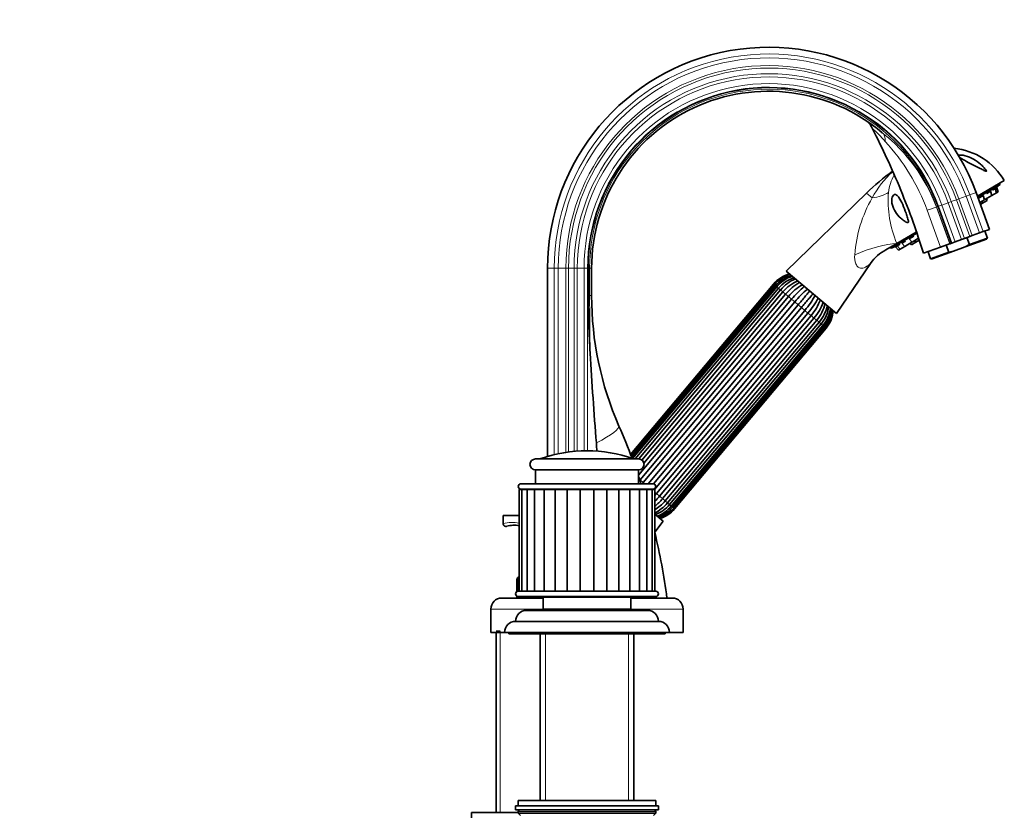
# Model space of a CAD drawing. Units: millimetres. Extents: x 0 to 1476, y 0 to 1804.
# Drawn here: x 968 to 1326, y 1102 to 1391 of the extents above; entities that cross this region are included whole.
import ezdxf
from ezdxf import colors
from ezdxf.entities.mleader import LeaderData, LeaderLine
from ezdxf.math import Vec2, Vec3

# ---------------------------------------------------------------- set-up
doc = ezdxf.new("R2010")
doc.units = ezdxf.units.MM
doc.layers.add('DV3_Défaut', color=7, linetype='Continuous')
doc.layers.add('Défaut', color=7, linetype='Continuous')

# ---------------------------------------------------------------- blocks, each defined once
blk = doc.blocks.new('_DOT')
at = {"color": 0}
blk.add_line((0, 0), (-1, 0), dxfattribs=at)
at = {"color": 0, "const_width": 0.333}
blk.add_lwpolyline([(-0.1665, 0, 1), (0.1665, 0, 1)], format="xyb", close=True, dxfattribs=at)
blk = doc.blocks.new('SE2')
at = {"layer": 'DV3_Défaut', "color": 7, "linetype": 'Continuous', "lineweight": 35}
for p, q in [((1326.42, 1332.48), (1316.69, 1326.8)), ((1316.78, 1326.36), (1324.9, 1331.11)), ((1323.12, 1329.58), (1322.08, 1328.97)), ((1323.69, 1329.91), (1323.12, 1329.58)), ((1323.6, 1328.06), (1323.12, 1329.58)), ((1324.17, 1328.39), (1323.69, 1329.91)), ((1324.9, 1331.11), (1324.69, 1331.47)), ((1276.27, 1327.94), (1247.08, 1299.57)), ((1321, 1314.75), (1316.14, 1328.12)), ((1318.76, 1327.03), (1316.94, 1325.97)), ((1318.02, 1326.61), (1317.98, 1326.68)), ((1319.24, 1325.51), (1318.76, 1327.03)), ((1319.17, 1325.73), (1319.33, 1325.56)), ((1321.92, 1327.08), (1319.33, 1325.56)), ((1320.18, 1325.25), (1319.96, 1325.93)), ((1321.43, 1328.6), (1320.07, 1327.8)), ((1321.92, 1327.08), (1321.43, 1328.6)), ((1323.6, 1328.06), (1321.92, 1327.08)), ((1324.17, 1328.39), (1323.6, 1328.06)), ((1302.34, 1323.09), (1307.2, 1309.73)), ((1319.24, 1325.51), (1317.46, 1324.47)), ((1318.51, 1324.27), (1317.71, 1323.8)), ((1318.51, 1324.27), (1318.29, 1324.96)), ((1320.18, 1325.25), (1318.51, 1324.27)), ((1285.18, 1307.91), (1294.55, 1313.38)), ((1294.4, 1313.78), (1287.3, 1309.64)), ((1293.46, 1312.26), (1291.74, 1311.26)), ((1292.44, 1311.76), (1292.48, 1311.69)), ((1295.23, 1311.49), (1292.83, 1310.09)), ((1310.86, 1311.06), (1311.97, 1311.46)), ((1311.97, 1311.46), (1313.87, 1312.15)), ((1313.71, 1309.21), (1312.78, 1311.75)), ((1313.71, 1309.21), (1320.29, 1311.6)), ((1313.87, 1312.15), (1314.74, 1312.47)), ((1314.74, 1312.47), (1317.38, 1313.43)), ((1317.38, 1313.43), (1318.72, 1313.92)), ((1318.72, 1313.92), (1321, 1314.75)), ((1320.29, 1311.6), (1319.36, 1314.15)), ((1319.92, 1311.16), (1320.29, 1311.6)), ((1287.3, 1309.64), (1283.28, 1307.28)), ((1284.97, 1308.27), (1285.18, 1307.91)), ((1287.39, 1308.71), (1286.81, 1308.38)), ((1286.81, 1308.38), (1287.9, 1307.21)), ((1288.42, 1309.32), (1287.39, 1308.71)), ((1287.39, 1308.71), (1288.47, 1307.54)), ((1290.16, 1308.53), (1288.47, 1307.54)), ((1290.43, 1310.49), (1289.07, 1309.7)), ((1289.07, 1309.7), (1290.16, 1308.53)), ((1292.75, 1310.04), (1290.16, 1308.53)), ((1291.74, 1311.26), (1292.83, 1310.09)), ((1292.11, 1309.67), (1292.6, 1309.14)), ((1294.27, 1310.12), (1292.6, 1309.14)), ((1292.75, 1310.04), (1292.68, 1310.26)), ((1293.78, 1310.65), (1294.27, 1310.12)), ((1295.43, 1310.79), (1294.27, 1310.12)), ((1297.06, 1306.03), (1303.2, 1308.27)), ((1303.2, 1308.27), (1306.45, 1309.45)), ((1306.2, 1306.48), (1305.28, 1309.02)), ((1306.66, 1309.53), (1306.59, 1309.5)), ((1307.2, 1309.73), (1306.66, 1309.53)), ((1307.2, 1309.73), (1307.37, 1309.78)), ((1307.37, 1309.78), (1308.57, 1310.22)), ((1307.91, 1306.79), (1312.19, 1308.35)), ((1308.57, 1310.22), (1310.86, 1311.06)), ((1312.19, 1308.35), (1319.92, 1311.16)), ((1312.19, 1308.35), (1313.71, 1309.21)), ((1288.47, 1307.54), (1287.9, 1307.21)), ((1298.69, 1306.63), (1299.62, 1304.08)), ((1306.2, 1306.48), (1299.62, 1304.08)), ((1307.91, 1306.79), (1300.19, 1303.98)), ((1307.91, 1306.79), (1306.2, 1306.48)), ((1160.25, 1300.63), (1160.25, 1232.14)), ((1174.94, 1290.63), (1174.94, 1300.63)), ((1176.25, 1300.63), (1176.25, 1290.63)), ((1265.4, 1284.19), (1277.75, 1302.37)), ((1299.62, 1304.08), (1300.19, 1303.98)), ((1247.08, 1299.57), (1265.4, 1284.19)), ((1242.42, 1294.85), (1190.42, 1232.88)), ((1242.7, 1294.61), (1190.57, 1232.48)), ((1242.72, 1294.6), (1190.58, 1232.46)), ((1243.18, 1294.22), (1190.82, 1231.82)), ((1243.6, 1293.86), (1191.18, 1231.39)), ((1244.25, 1293.32), (1192.15, 1231.23)), ((1247.87, 1290.28), (1193.32, 1225.27)), ((1245, 1292.69), (1193.43, 1231.23)), ((1245.85, 1291.97), (1194.53, 1230.82)), ((1195.26, 1229.7), (1246.83, 1291.15)), ((1193.87, 1223.61), (1249.01, 1289.32)), ((1250.17, 1288.35), (1195.03, 1222.64)), ((1196.78, 1222.23), (1251.39, 1287.32)), ((1252.59, 1286.32), (1198.79, 1222.2)), ((1199.15, 1220.13), (1253.82, 1285.29)), ((1254.97, 1284.32), (1199.84, 1218.6)), ((1200.98, 1217.64), (1256.12, 1283.36)), ((1257.15, 1282.49), (1202.02, 1216.78)), ((1203, 1215.95), (1258.14, 1281.66)), ((1203.85, 1215.24), (1258.99, 1280.95)), ((1204.6, 1214.61), (1259.74, 1280.32)), ((1205.25, 1214.06), (1260.39, 1279.77)), ((1205.67, 1213.71), (1260.81, 1279.42)), ((1206.13, 1213.32), (1261.27, 1279.03)), ((1206.14, 1213.31), (1261.28, 1279.02)), ((1206.43, 1213.07), (1261.57, 1278.78)), ((1193.32, 1231.23), (1155.82, 1231.23)), ((1155.82, 1227.23), (1193.32, 1227.23)), ((1155.82, 1227.23), (1155.82, 1222.23)), ((1193.32, 1222.23), (1193.32, 1227.23)), ((1198.57, 1222.23), (1150.57, 1222.23)), ((1149.94, 1220.13), (1150.9, 1220.13)), ((1149.94, 1220.13), (1149.94, 1183.13)), ((1150.57, 1220.23), (1198.57, 1220.23)), ((1150.9, 1220.13), (1152.78, 1220.13)), ((1150.9, 1220.13), (1150.9, 1183.13)), ((1152.32, 1220.23), (1152.32, 1220.13)), ((1152.78, 1220.13), (1155.5, 1220.13)), ((1152.78, 1220.13), (1152.78, 1183.13)), ((1155.5, 1220.13), (1158.94, 1220.13)), ((1155.5, 1220.13), (1155.5, 1183.13)), ((1158.94, 1220.13), (1162.94, 1220.13)), ((1158.94, 1220.13), (1158.94, 1183.13)), ((1162.94, 1220.13), (1167.38, 1220.13)), ((1162.94, 1220.13), (1162.94, 1183.13)), ((1167.38, 1220.13), (1167.38, 1183.13)), ((1167.38, 1220.13), (1172.14, 1220.13)), ((1172.14, 1220.13), (1172.14, 1183.13)), ((1172.14, 1220.13), (1177, 1220.13)), ((1177, 1220.13), (1177, 1183.13)), ((1177, 1220.13), (1181.75, 1220.13)), ((1181.75, 1220.13), (1181.75, 1183.13)), ((1181.75, 1220.13), (1186.2, 1220.13)), ((1186.19, 1220.13), (1190.2, 1220.13)), ((1186.2, 1183.13), (1186.2, 1220.13)), ((1190.2, 1220.13), (1193.64, 1220.13)), ((1190.2, 1183.13), (1190.2, 1220.13)), ((1193.64, 1220.13), (1196.36, 1220.13)), ((1193.64, 1183.13), (1193.64, 1220.13)), ((1196.36, 1220.13), (1198.24, 1220.13)), ((1196.36, 1183.13), (1196.36, 1220.13)), ((1196.82, 1220.13), (1196.82, 1220.23)), ((1198.24, 1220.13), (1199.2, 1220.13)), ((1198.24, 1183.13), (1198.24, 1220.13)), ((1199.2, 1183.13), (1199.2, 1220.13)), ((1202.31, 1208.55), (1199.2, 1211.16)), ((1149.94, 1210.63), (1144.07, 1210.63)), ((1144.07, 1210.63), (1144.07, 1207.7)), ((1199.22, 1204.56), (1202.31, 1208.55)), ((1149.07, 1183), (1149.07, 1187.32)), ((1199.57, 1183.13), (1149.57, 1183.13)), ((1143.57, 1180.63), (1158.57, 1180.63)), ((1149.07, 1180.63), (1149.07, 1181.26)), ((1149.57, 1181.13), (1199.57, 1181.13)), ((1158.57, 1180.83), (1158.57, 1176.63)), ((1190.57, 1176.63), (1190.57, 1180.83)), ((1190.57, 1180.63), (1205.57, 1180.63)), ((1139.57, 1176.63), (1139.57, 1168.13)), ((1152.57, 1176.13), (1196.57, 1176.13)), ((1158.77, 1176.43), (1158.47, 1176.13)), ((1158.57, 1176.63), (1190.57, 1176.63)), ((1190.37, 1176.43), (1158.77, 1176.43)), ((1160.07, 1176.63), (1160.07, 1176.43)), ((1189.07, 1176.43), (1189.07, 1176.63)), ((1190.67, 1176.13), (1190.37, 1176.43)), ((1209.57, 1168.13), (1209.57, 1176.63)), ((1148.57, 1172.13), (1200.57, 1172.13)), ((1139.57, 1168.13), (1144.57, 1168.13)), ((1141.47, 1168.63), (1143.01, 1168.63)), ((1141.47, 1168.13), (1141.47, 1102.63)), ((1144.57, 1168.13), (1204.57, 1168.13)), ((1146.07, 1168.13), (1146.07, 1167.63)), ((1203.07, 1167.63), (1203.07, 1168.13)), ((1204.57, 1168.13), (1209.57, 1168.13)), ((1146.07, 1167.63), (1203.07, 1167.63)), ((1157.57, 1167.63), (1157.57, 1107.03)), ((1191.57, 1107.03), (1191.57, 1167.63)), ((1148.57, 1105.03), (1200.57, 1105.03)), ((1148.57, 1105.03), (1148.57, 1103.53)), ((1148.57, 1103.53), (1200.57, 1103.53)), ((1199.57, 1107.03), (1149.57, 1107.03)), ((1149.57, 1107.03), (1149.57, 1105.03)), ((1199.57, 1105.03), (1199.57, 1107.03)), ((1200.57, 1103.53), (1200.57, 1105.03)), ((1132.57, 1102.63), (1149.57, 1102.63)), ((1132.57, 1102.63), (1132.57, 1100.63)), ((1149.57, 1103.03), (1149.57, 1102.38)), ((1199.57, 1102.38), (1149.57, 1102.38)), ((1149.57, 1102.38), (1150.42, 1101.53)), ((1198.72, 1101.53), (1199.57, 1102.38)), ((1199.57, 1102.38), (1199.57, 1103.03))]:
    blk.add_line(p, q, dxfattribs=at)
at = {"layer": 'DV3_Défaut', "color": 7, "linetype": 'Continuous', "lineweight": 18}
for p, q in [((1276.27, 1327.94), (1278.34, 1326.21)), ((1309.01, 1325.52), (1309.87, 1325.84)), ((1309.87, 1325.84), (1312.52, 1326.8)), ((1309.87, 1325.84), (1314.74, 1312.47)), ((1312.52, 1326.8), (1313.86, 1327.29)), ((1312.52, 1326.8), (1317.38, 1313.43)), ((1313.86, 1327.29), (1316.14, 1328.12)), ((1313.86, 1327.29), (1318.72, 1313.92)), ((1301.79, 1322.9), (1301.69, 1322.86)), ((1301.69, 1322.86), (1306.59, 1309.5)), ((1301.79, 1322.9), (1302.34, 1323.09)), ((1306.66, 1309.53), (1301.79, 1322.9)), ((1302.34, 1323.09), (1302.5, 1323.15)), ((1302.5, 1323.15), (1303.7, 1323.59)), ((1302.5, 1323.15), (1307.37, 1309.78)), ((1303.7, 1323.59), (1305.99, 1324.42)), ((1303.7, 1323.59), (1308.57, 1310.22)), ((1305.99, 1324.42), (1307.1, 1324.83)), ((1305.99, 1324.42), (1310.86, 1311.06)), ((1307.1, 1324.83), (1309.01, 1325.52)), ((1307.1, 1324.83), (1311.97, 1311.46)), ((1309.01, 1325.52), (1313.87, 1312.15)), ((1303.2, 1308.27), (1298.39, 1321.68)), ((1162.68, 1300.63), (1160.25, 1300.63)), ((1162.68, 1232.8), (1162.68, 1300.63)), ((1164.11, 1300.63), (1162.68, 1300.63)), ((1164.11, 1233.12), (1164.11, 1300.63)), ((1166.92, 1300.63), (1164.11, 1300.63)), ((1166.92, 1233.64), (1166.92, 1300.63)), ((1167.84, 1300.63), (1166.92, 1300.63)), ((1167.84, 1233.78), (1167.84, 1300.63)), ((1169.87, 1300.63), (1167.84, 1300.63)), ((1169.87, 1234.01), (1169.87, 1300.63)), ((1171.05, 1300.63), (1169.87, 1300.63)), ((1171.05, 1234.11), (1171.05, 1300.63)), ((1173.49, 1300.63), (1171.05, 1300.63)), ((1173.49, 1234.22), (1173.49, 1300.63)), ((1174.77, 1300.63), (1173.49, 1300.63)), ((1174.94, 1300.63), (1174.77, 1300.63)), ((1174.77, 1234.23), (1174.77, 1300.63)), ((1175.52, 1300.63), (1174.94, 1300.63)), ((1175.52, 1300.63), (1176.25, 1300.63)), ((1175.52, 1300.63), (1175.52, 1290.63)), ((1242.42, 1294.85), (1242.7, 1294.61)), ((1242.7, 1294.61), (1242.72, 1294.6)), ((1242.72, 1294.6), (1243.18, 1294.22)), ((1243.18, 1294.22), (1243.6, 1293.86)), ((1243.6, 1293.86), (1244.25, 1293.32)), ((1175.52, 1290.63), (1174.94, 1290.63)), ((1175.52, 1290.63), (1176.25, 1290.63)), ((1244.25, 1293.32), (1245, 1292.68)), ((1245, 1292.69), (1245.85, 1291.97)), ((1245.85, 1291.97), (1246.83, 1291.15)), ((1246.83, 1291.15), (1247.87, 1290.28)), ((1247.87, 1290.28), (1249.01, 1289.32)), ((1249.01, 1289.32), (1250.17, 1288.35)), ((1250.17, 1288.35), (1251.39, 1287.32)), ((1251.39, 1287.32), (1252.59, 1286.32)), ((1252.59, 1286.32), (1253.82, 1285.29)), ((1253.82, 1285.29), (1254.97, 1284.32)), ((1254.97, 1284.32), (1256.12, 1283.36)), ((1256.12, 1283.36), (1257.15, 1282.49)), ((1257.15, 1282.49), (1258.14, 1281.66)), ((1258.14, 1281.66), (1258.99, 1280.95)), ((1258.98, 1280.95), (1259.74, 1280.32)), ((1259.74, 1280.32), (1260.39, 1279.77)), ((1260.39, 1279.77), (1260.81, 1279.42)), ((1260.81, 1279.42), (1261.27, 1279.03)), ((1261.27, 1279.03), (1261.28, 1279.02)), ((1261.57, 1278.78), (1261.28, 1279.02)), ((1157.83, 1231.35), (1191.31, 1231.35)), ((1193.7, 1223.75), (1193.87, 1223.61)), ((1195.03, 1222.64), (1193.87, 1223.61)), ((1195.03, 1222.64), (1195.51, 1222.23)), ((1197.9, 1220.23), (1198.02, 1220.13)), ((1199.84, 1218.6), (1199.2, 1219.14)), ((1199.84, 1218.6), (1200.98, 1217.64)), ((1202.02, 1216.78), (1200.98, 1217.64)), ((1202.02, 1216.78), (1203, 1215.95)), ((1203.85, 1215.24), (1203, 1215.95)), ((1203.84, 1215.24), (1204.6, 1214.61)), ((1205.25, 1214.06), (1204.6, 1214.61)), ((1205.25, 1214.06), (1205.67, 1213.71)), ((1206.13, 1213.32), (1205.67, 1213.71)), ((1206.13, 1213.32), (1206.14, 1213.31)), ((1206.43, 1213.07), (1206.14, 1213.31)), ((1149.5, 1187.32), (1149.07, 1187.32)), ((1149.5, 1187.32), (1149.5, 1183.13)), ((1149.5, 1181.13), (1149.5, 1180.63)), ((1156.57, 1181.13), (1156.57, 1180.63)), ((1158.57, 1180.83), (1190.57, 1180.83)), ((1139.57, 1176.63), (1158.57, 1176.63)), ((1190.57, 1176.63), (1209.57, 1176.63)), ((1143.01, 1102.63), (1143.01, 1168.63)), ((1159.42, 1167.63), (1159.42, 1107.03)), ((1189.71, 1167.63), (1189.71, 1107.03)), ((1199.57, 1103.03), (1149.57, 1103.03))]:
    blk.add_line(p, q, dxfattribs=at)
at = {"layer": 'DV3_Défaut', "color": 7, "linetype": 'Continuous', "lineweight": 35}
for centre, radius, start, end in [((1240.62, 1300.63), 80.37, 20, 180), ((1240.62, 1300.63), 65.68, 20, 180), ((1240.62, 1300.63), 64.37, 49.9645, 180), ((1271.37, 1348.09), 7.81, 26.4888, 55.9385), ((1305.69, 1320.37), 24, 30.2846, 84.204), ((1338.92, 1263.47), 89.89, 126.2923, 134.1826), ((1249.25, 1419.7), 116.5, 309.5143, 310.4965), ((1245.19, 1417.33), 116.5, 290.0728, 291.0546), ((977.94, 2084.97), 835.63, 291.70907, 291.74758), ((1290.01, 1294.11), 14.78, 116.776, 146.0497), ((1251.01, 1287.64), 11.21, 103.8797, 140), ((1251.48, 1287.27), 11.43, 104.7619, 140.1079), ((1251.67, 1287.12), 11.07, 103.3271, 140.1209), ((1252.98, 1286.09), 12.18, 107.5858, 140.3805), ((1253.39, 1285.76), 11.87, 106.5333, 140.4237), ((1255.78, 1283.85), 13.94, 112.4712, 140.6715), ((1256.52, 1283.22), 13.81, 112.0458, 140.6499), ((1261, 1279.6), 18.28, 119.6171, 140.8276), ((1262.05, 1278.72), 18.3, 119.6322, 140.8254), ((1275.03, 1267.92), 33.69, 129.2146, 140.5592), ((1690.27, 1299.6), 515.41, 180.9967, 183.3197), ((1294.35, 1290.63), 118.1, 180, 203.6923), ((1276.24, 1266.9), 33.76, 129.2353, 140.556), ((1228.17, 1307.24), 33.76, 319.4438, 330.7627), ((1229.38, 1306.22), 33.69, 319.4409, 330.7874), ((1242.27, 1295.32), 18.3, 319.1744, 340.3638), ((1243.32, 1294.44), 18.28, 319.1726, 340.3869), ((1247.73, 1290.62), 13.74, 319.2669, 348.0257), ((1248.42, 1290.03), 13.94, 319.3238, 347.5239), ((1250.7, 1288.01), 11.87, 319.5762, 353.4597), ((1251.11, 1287.66), 12.18, 319.6122, 352.3957), ((1252.35, 1286.55), 11.07, 319.8791, 356.6651), ((1252.53, 1286.4), 11.43, 319.8891, 355.2057), ((1252.98, 1285.99), 11.21, 320, 356.1203), ((2508.84, 1345.51), 1335.26, 183.25257, 184.65938), ((975.31, 1150.63), 230.31, 20.5166, 23.6923), ((871.29, 1215.76), 307.43, 3.4122, 3.9696), ((1174.57, 1184.23), 50, 70.4428, 109.5572), ((1155.82, 1229.23), 2, 90, 270), ((1157.16, 1233.23), 2, 270, 289.5572), ((1191.98, 1233.23), 2, 250.4428, 270), ((1193.32, 1229.23), 2, 270, 90), ((1150.57, 1221.23), 1, 90, 270), ((975.31, 1150.63), 230.31, 18.1124, 18.8096), ((1220.68, 1200.69), 33.76, 139.444, 140.3338), ((1198.57, 1221.23), 1, 270, 90), ((1173.82, 1240), 33.69, 318.9123, 320.5591), ((1193.06, 1224.07), 13.94, 296.0841, 320.6715), ((1187.85, 1228.32), 18.28, 308.4021, 320.8274), ((1192.36, 1224.64), 13.74, 299.8456, 320.7331), ((1186.8, 1229.2), 18.3, 312.7342, 320.8256), ((1195.45, 1222.17), 11.87, 289.3872, 320.4238), ((1195.86, 1221.83), 12.18, 290.3072, 320.3805), ((1197.18, 1220.8), 11.07, 286.4929, 320.1209), ((1197.36, 1220.65), 11.43, 287.7584, 320.1079), ((1197.84, 1220.28), 11.21, 286.9827, 320), ((1148.07, 1197.63), 9.5, 78.6536, 106.6015), ((975.31, 1150.63), 230.31, 7.4868, 13.5424), ((1150.07, 1187.32), 1, 100.9806, 180), ((1149.57, 1182.13), 1, 90, 270), ((1199.57, 1182.13), 1, 270, 90), ((1143.57, 1176.63), 4, 90, 180), ((1158.87, 1180.83), 0.3, 90, 180), ((1190.27, 1180.83), 0.3, 0, 90), ((1205.57, 1176.63), 4, 0, 90), ((1152.57, 1172.13), 4, 90, 180), ((1196.57, 1172.13), 4, 0, 90), ((1148.57, 1168.13), 4, 90, 180), ((1200.57, 1168.13), 4, 0, 90), ((1150.07, 1103.03), 0.5, 90, 180), ((1199.07, 1103.03), 0.5, 0, 90)]:
    blk.add_arc(centre, radius, start, end, dxfattribs=at)
at = {"layer": 'DV3_Défaut', "color": 7, "linetype": 'Continuous', "lineweight": 18}
for centre, radius, start, end in [((1240.62, 1300.63), 77.94, 20, 180), ((1240.62, 1300.63), 76.51, 20, 180), ((1240.62, 1300.63), 73.7, 20, 180), ((1240.62, 1300.63), 72.78, 20, 180), ((1240.62, 1300.63), 70.75, 20, 180), ((1240.62, 1300.63), 69.57, 20, 180), ((1240.62, 1300.63), 67.13, 20, 180), ((1240.62, 1300.63), 65.85, 20, 180), ((1240.62, 1300.63), 65.1, 20, 180), ((1228.94, 1299.47), 71.83, 41.1702, 46.5189), ((1243.6, 1301.3), 61.96, 20.363, 51.6797), ((1227.66, 1295.56), 75.4, 20.2708, 42.769), ((1308.06, 1310.47), 33.63, 131.4114, 152.1115), ((1300.75, 1326.37), 16.6, 150.4017, 173.6518), ((1320.47, 1301.98), 48.6, 150.0983, 175.8019), ((1324.96, 1325.36), 40.81, 176.0032, 202.663), ((2953.98, 1297.54), 1778.47, 180.2226, 180.89535), ((1147.35, 1196.21), 11.94, 77.465, 105.9222), ((1147.57, 1198.72), 11.56, 279.6349, 281.7698)]:
    blk.add_arc(centre, radius, start, end, dxfattribs=at)
for centre, major_axis, ratio, start_param, end_param in [((1276.88, 1343.79), (5.15, 6.13), 0.553774, 5.602947, 6.283185), ((1271.82, 1333.66), (14.85, -2.11), 0.497827, 5.236214, 5.771735), ((1294.41, 1320.21), (7.52, 2.73), 0.00375, 0.251235, 1.011999), ((1276.79, 1303.5), (-14.11, -5.09), 0.244332, 3.787987, 4.969755), ((1167.89, 1235.14), (-18.31, -8.04), 0.133584, 2.094884, 3.141593), ((1150.07, 1187.32), (-0.19, 0.982), 0.558113, 0, 1.462927)]:
    blk.add_ellipse(centre, major_axis=major_axis, ratio=ratio, start_param=start_param, end_param=end_param, dxfattribs=at)
at = {"layer": 'DV3_Défaut', "color": 7, "linetype": 'Continuous', "lineweight": 35}
for points, knots in [([(1278.37, 1351.58), (1280.37, 1347.56), (1283.78, 1340.68), (1288.8, 1329.09), (1293.32, 1317.4), (1295.69, 1310.19), (1297.04, 1306.03)], [0, 0, 0, 0, 0.248369, 0.503118, 0.757866, 1, 1, 1, 1]), ([(1309.76, 1341.43), (1309.74, 1341.55), (1309.82, 1341.65), (1310.15, 1341.77), (1310.39, 1341.79), (1311.13, 1341.77), (1311.67, 1341.66), (1313.24, 1341.24), (1314.25, 1340.8), (1316.12, 1339.76), (1316.97, 1339.15), (1318.16, 1338.12), (1318.53, 1337.76), (1319.05, 1337.19), (1319.22, 1337), (1319.54, 1336.61), (1319.69, 1336.4), (1319.81, 1336.2)], [0, 0, 0, 0, 0.059168, 0.059168, 0.12189, 0.12189, 0.247334, 0.247334, 0.498223, 0.498223, 0.749111, 0.749111, 0.874556, 0.874556, 0.937278, 0.937278, 1, 1, 1, 1]), ([(1319.81, 1336.2), (1319.86, 1336.1), (1319.92, 1335.99), (1319.9, 1335.84), (1319.79, 1335.85), (1319.47, 1335.95), (1319.24, 1336.07), (1318.57, 1336.41), (1318.1, 1336.66), (1316.7, 1337.4), (1315.75, 1337.89), (1313.81, 1338.87), (1312.83, 1339.36), (1311.44, 1340.11), (1310.99, 1340.36), (1310.4, 1340.75), (1310.22, 1340.88), (1310, 1341.08), (1309.94, 1341.14), (1309.89, 1341.2)], [0, 0, 0, 0, 0.032349, 0.032349, 0.064699, 0.064699, 0.129398, 0.129398, 0.258796, 0.258796, 0.517592, 0.517592, 0.776388, 0.776388, 0.905786, 0.905786, 0.970485, 0.970485, 1, 1, 1, 1]), ([(1322.82, 1329.49), (1322.82, 1329.49), (1322.82, 1329.49), (1322.81, 1329.49), (1322.81, 1329.5), (1322.78, 1329.48), (1322.73, 1329.45), (1322.68, 1329.42), (1322.6, 1329.36), (1322.51, 1329.3), (1322.42, 1329.24), (1322.32, 1329.16), (1322.2, 1329.07), (1322.16, 1329.04), (1322.12, 1329.01), (1322.08, 1328.98)], [0, 0, 0, 0, 0.022016, 0.022016, 0.022016, 0.318158, 0.318158, 0.318158, 0.61268, 0.61268, 0.61268, 0.907749, 0.907749, 0.907749, 1, 1, 1, 1]), ([(1323.39, 1329.83), (1323.39, 1329.83), (1323.38, 1329.83), (1323.38, 1329.83), (1323.37, 1329.82), (1323.33, 1329.79), (1323.27, 1329.74), (1323.22, 1329.7), (1323.14, 1329.64), (1323.05, 1329.56), (1323.02, 1329.54), (1322.98, 1329.51), (1322.95, 1329.49)], [0, 0, 0, 0, 0.113884, 0.113884, 0.113884, 0.496642, 0.496642, 0.496642, 0.880112, 0.880112, 0.880112, 1, 1, 1, 1]), ([(1291.37, 1317.22), (1291.25, 1317.16), (1291.12, 1317.2), (1290.87, 1317.28), (1290.75, 1317.34), (1290.4, 1317.52), (1290.18, 1317.66), (1289.53, 1318.11), (1289.13, 1318.45), (1287.99, 1319.5), (1287.34, 1320.26), (1286.26, 1321.97), (1285.83, 1322.9), (1285.5, 1324.44), (1285.44, 1324.98), (1285.51, 1325.84), (1285.55, 1326.13), (1285.74, 1326.72), (1285.9, 1327), (1286.28, 1327.37), (1286.5, 1327.43), (1286.88, 1327.42), (1287.05, 1327.35), (1287.54, 1327.04), (1287.82, 1326.72), (1288.59, 1325.63), (1289.04, 1324.72), (1289.89, 1322.76), (1290.3, 1321.7), (1290.87, 1320.06), (1291.07, 1319.5), (1291.32, 1318.64), (1291.41, 1318.34), (1291.5, 1317.9), (1291.52, 1317.75), (1291.53, 1317.44), (1291.49, 1317.27), (1291.37, 1317.22)], [0, 0, 0, 0, 0.015625, 0.015625, 0.03125, 0.03125, 0.0625, 0.0625, 0.125, 0.125, 0.25, 0.25, 0.375, 0.375, 0.4375, 0.4375, 0.46875, 0.46875, 0.5, 0.5, 0.53125, 0.53125, 0.5625, 0.5625, 0.625, 0.625, 0.75, 0.75, 0.875, 0.875, 0.9375, 0.9375, 0.96875, 0.96875, 0.984375, 0.984375, 1, 1, 1, 1]), ([(1318.49, 1326.9), (1318.48, 1326.91), (1318.47, 1326.91), (1318.44, 1326.9), (1318.4, 1326.9), (1318.34, 1326.87), (1318.26, 1326.83), (1318.18, 1326.79), (1318.08, 1326.74), (1317.96, 1326.67), (1317.85, 1326.6), (1317.72, 1326.51), (1317.59, 1326.42), (1317.46, 1326.33), (1317.31, 1326.23), (1317.17, 1326.13), (1317.13, 1326.1), (1317.09, 1326.07), (1317.04, 1326.04)], [0, 0, 0, 0, 0.127877, 0.127877, 0.127877, 0.33221, 0.33221, 0.33221, 0.534423, 0.534423, 0.534423, 0.735529, 0.735529, 0.735529, 0.937009, 0.937009, 0.937009, 1, 1, 1, 1]), ([(1321.15, 1328.49), (1321.14, 1328.5), (1321.12, 1328.5), (1321.08, 1328.48), (1321.03, 1328.46), (1320.96, 1328.42), (1320.88, 1328.37), (1320.79, 1328.32), (1320.69, 1328.25), (1320.57, 1328.17), (1320.46, 1328.09), (1320.33, 1327.99), (1320.2, 1327.9), (1320.15, 1327.87), (1320.11, 1327.83), (1320.07, 1327.8)], [0, 0, 0, 0, 0.2065554, 0.2065554, 0.2065554, 0.4468175, 0.4468175, 0.4468175, 0.6857647, 0.6857647, 0.6857647, 0.9251565, 0.9251565, 0.9251565, 1, 1, 1, 1]), ([(1293.46, 1312.26), (1293.32, 1312.2), (1293.18, 1312.14), (1293.04, 1312.07), (1292.89, 1312), (1292.74, 1311.92), (1292.61, 1311.85), (1292.48, 1311.78), (1292.36, 1311.72), (1292.27, 1311.66), (1292.17, 1311.6), (1292.1, 1311.55), (1292.06, 1311.51), (1292.01, 1311.47), (1291.99, 1311.45), (1292, 1311.43), (1292, 1311.43), (1292, 1311.43), (1292, 1311.43)], [0, 0, 0, 0, 0.180886, 0.180886, 0.180886, 0.384784, 0.384784, 0.384784, 0.586566, 0.586566, 0.586566, 0.787243, 0.787243, 0.787243, 0.988294, 0.988294, 0.988294, 1, 1, 1, 1]), ([(1288.42, 1309.32), (1288.29, 1309.26), (1288.17, 1309.21), (1288.07, 1309.16), (1287.95, 1309.11), (1287.85, 1309.07), (1287.77, 1309.03), (1287.7, 1308.99), (1287.65, 1308.96), (1287.62, 1308.95), (1287.61, 1308.94), (1287.61, 1308.94), (1287.61, 1308.93)], [0, 0, 0, 0, 0.264269, 0.264269, 0.264269, 0.562157, 0.562157, 0.562157, 0.856954, 0.856954, 0.856954, 1, 1, 1, 1]), ([(1287.64, 1308.93), (1287.67, 1308.94), (1287.72, 1308.95), (1287.8, 1308.98), (1287.83, 1308.99), (1287.86, 1309), (1287.89, 1309.01)], [0, 0, 0, 0, 0.761824, 0.761824, 0.761824, 1, 1, 1, 1]), ([(1290.44, 1310.5), (1290.3, 1310.44), (1290.16, 1310.37), (1290.04, 1310.32), (1289.89, 1310.25), (1289.77, 1310.19), (1289.66, 1310.13), (1289.55, 1310.08), (1289.47, 1310.03), (1289.41, 1309.99), (1289.35, 1309.95), (1289.31, 1309.92), (1289.3, 1309.91), (1289.3, 1309.9), (1289.3, 1309.9), (1289.3, 1309.89)], [0, 0, 0, 0, 0.214883, 0.214883, 0.214883, 0.457102, 0.457102, 0.457102, 0.696807, 0.696807, 0.696807, 0.9352, 0.9352, 0.9352, 1, 1, 1, 1]), ([(1255.66, 1292.4), (1255.43, 1292.13), (1255.19, 1291.85), (1254.59, 1291.12), (1254.21, 1290.68), (1253.44, 1289.76), (1253.04, 1289.29), (1252.22, 1288.31), (1251.81, 1287.82), (1251.39, 1287.32)], [0, 0, 0, 0, 0.18771, 0.18771, 0.4584734, 0.4584734, 0.7292367, 0.7292367, 1, 1, 1, 1]), ([(1252.59, 1286.32), (1253.01, 1286.81), (1253.42, 1287.31), (1254.24, 1288.28), (1254.64, 1288.76), (1255.41, 1289.67), (1255.78, 1290.12), (1256.39, 1290.84), (1256.63, 1291.13), (1256.85, 1291.4)], [0, 0, 0, 0, 0.2707075, 0.2707075, 0.5414149, 0.5414149, 0.8121224, 0.8121224, 1, 1, 1, 1]), ([(1144.08, 1207.7), (1144.08, 1207.62), (1144.08, 1207.42), (1144.22, 1207.13), (1144.44, 1206.9), (1144.67, 1206.77), (1144.87, 1206.71), (1145.05, 1206.69), (1145.17, 1206.7), (1145.21, 1206.7), (1145.22, 1206.71)], [0, 0, 0, 0, 0.128394, 0.357171, 0.533504, 0.678877, 0.801808, 0.903142, 0.981187, 1, 1, 1, 1])]:
    blk.add_open_spline(points, degree=3, knots=knots, dxfattribs=at)
for points in [[(1322.61, 1329.29), (1322.68, 1329.35), (1322.73, 1329.39), (1322.77, 1329.43)], [(1197.14, 1220.23), (1197.11, 1220.2), (1197.08, 1220.16), (1197.05, 1220.13)]]:
    blk.add_open_spline(points, degree=3, dxfattribs=at)
at = {"layer": 'DV3_Défaut', "color": 7, "linetype": 'Continuous', "lineweight": 18}
blk.add_open_spline([(1277.76, 1302.39), (1277.76, 1302.39), (1277.76, 1302.39), (1277.76, 1302.39), (1277.56, 1302.2), (1277.07, 1301.78), (1276.77, 1301.54), (1275.82, 1300.92), (1275.09, 1300.59), (1273.97, 1300.65), (1273.59, 1300.78), (1272.91, 1301.29), (1272.62, 1301.68), (1271.99, 1303.12), (1271.9, 1304.34), (1272, 1305.53)], degree=3, knots=[0, 0, 0, 0, 0.001656, 0.001656, 0.126449, 0.126449, 0.251242, 0.251242, 0.500828, 0.500828, 0.625621, 0.625621, 0.750414, 0.750414, 1, 1, 1, 1], dxfattribs=at)

msp = doc.modelspace()

# ---------------------------------------------------------------- block references
at = {"layer": 'Défaut'}
msp.add_blockref('SE2', (0, 0), dxfattribs=at)

# ---------------------------------------------------------------- leaders
at = {"layer": 'Défaut', "color": 7, "linetype": 'Continuous', "lineweight": 18}
ml = msp.add_multileader_mtext('Standard', dxfattribs=at)
ml.set_content('{\\pxsm0.9;\\fSolid Edge ISO|b1||i0||c0|p34;\\W1.;02/10/2017\\P}', color=256)
ml.set_leader_properties()
ml.set_arrow_properties(name='DOT')
ml.build(insert=Vec2(0, 0))
ml.multileader.update_dxf_attribs({"leader_type": 0, "dogleg_length": 0, "arrow_head_size": 12})
ctx = ml.context
ctx.base_point, ctx.char_height, ctx.arrow_head_size, ctx.landing_gap_size = Vec3(1054.8, 1796.55), 12, 12, 4.2
notes = []
notes.append((ctx, [(0, (0, 0, 0), (0, 0), (1, 0), 1, [])]))
ctx.mtext.insert = Vec3(1056.8, 1802.67)
for ctx, leaders in notes:
    for number, flags, end, landing, length, lines in leaders:
        leader = LeaderData()
        leader.index, (leader.has_last_leader_line, leader.has_dogleg_vector, leader.attachment_direction) = number, flags
        leader.last_leader_point, leader.dogleg_vector, leader.dogleg_length = Vec3(end), Vec3(landing), length
        for number, points, colour, breaks in lines:
            line = LeaderLine()
            line.index, line.vertices, line.color, line.breaks = number, Vec3.list(points), colors.encode_raw_color(colour), breaks
            leader.lines.append(line)
        ctx.leaders.append(leader)

doc.saveas('drawing.dxf')
